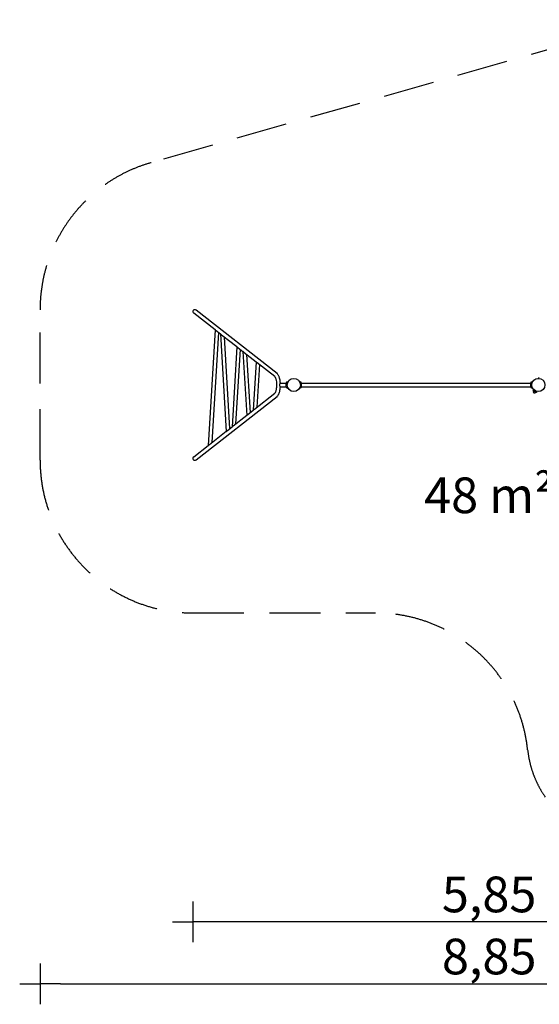
# Model space of a CAD drawing. Extents: x -6965 to 3648, y -823 to 9083.
# Drawn here: x -6965 to -1867, y -823 to 8836 of the extents above; entities that cross this region are included whole.
import ezdxf

# ---------------------------------------------------------------- set-up
doc = ezdxf.new("R2010")
doc.units = 0
doc.header["$MEASUREMENT"] = 0
doc.linetypes.add('VERDECKT', pattern=[0.375, 0.25, -0.125])
doc.layers.get('Defpoints').update_dxf_attribs({"linetype": 'CONTINUOUS'})
for name, color, linetype in [('B', 3, 'CONTINUOUS'), ('PV-7B8', 7, 'CONTINUOUS'), ('SICHERHEIT', 1, 'VERDECKT')]:
    doc.layers.add(name, color=color, linetype=linetype)
doc.styles.add('KATALOG', font='PlutoSansLight.ttf')
doc.dimstyles.new('KATALOG', dxfattribs={"dimscale": 200, "dimtxt": 1.75, "dimasz": 1, "dimexe": 0, "dimexo": 0, "dimgap": 0.3, "dimtad": 1, "dimlfac": 0.001, "dimzin": 0, "dimtxsty": 'KATALOG', "dimblk1": 'KATPFEIL', "dimblk2": 'KATPFEIL', "dimsah": 1, "dimcen": 1, "dimse1": 1, "dimse2": 1, "dimclrd": 256, "dimclre": 256, "dimclrt": 3, "dimadec": 0, "dimazin": 0, "dimtfac": 1, "dimtmove": 0, "dimatfit": 3, "dimldrblk": 'KATPFEIL', "dimfxl": 0, "dimtvp": 1, "dimtolj": 1, "dimtzin": 0, "dimarcsym": 0})

# ---------------------------------------------------------------- blocks, each defined once
blk = doc.blocks.new('KATPFEIL')
at = {"layer": 'B', "ltscale": 1000}
for p, q in [((0, -1), (0, 1)), ((-1, 0), (0, 0)), ((1, 0), (0, 0))]:
    blk.add_line(p, q, dxfattribs=at)
blk = doc.blocks.new('*D3')
at = {"layer": 'B', "lineweight": -2, "ltscale": 100}
blk.add_line((346.6, -13.7), (-5064.8, -13.7), dxfattribs=at)
at = {"layer": 'Defpoints', "color": 0, "ltscale": 100}
for p in [(546.6, 5860.7, 2888.1), (-5264.8, 4535.3, 2888.1), (-5264.8, -13.7)]:
    blk.add_point(p, dxfattribs=at)
at = {"layer": 'B', "lineweight": -2, "ltscale": 100, "xscale": 200, "yscale": 200, "zscale": 200, "rotation": 180}
blk.add_blockref('KATPFEIL', (-5264.8, -13.7), dxfattribs=at)
at = {"layer": 'B', "lineweight": -2, "ltscale": 100, "xscale": 200, "yscale": 200, "zscale": 200}
blk.add_blockref('KATPFEIL', (546.6, -13.7), dxfattribs=at)
at = {"layer": 'B', "color": 3, "ltscale": 100, "insert": (-2359.1, 255.1), "char_height": 350, "attachment_point": 5, "style": 'KATALOG'}
blk.add_mtext('\\A1;5,85', dxfattribs=at)
blk = doc.blocks.new('*D4')
at = {"layer": 'B', "lineweight": -2, "ltscale": 100}
blk.add_line((-6564.9, -622.7), (1848, -622.7), dxfattribs=at)
at = {"layer": 'Defpoints', "color": 0, "ltscale": 100}
for p in [(2048, 5863.5, 2888.1), (-6764.9, 4515.2, 2888.1), (2048, -622.7)]:
    blk.add_point(p, dxfattribs=at)
at = {"layer": 'B', "lineweight": -2, "ltscale": 100, "xscale": 200, "yscale": 200, "zscale": 200, "rotation": 180}
blk.add_blockref('KATPFEIL', (-6764.9, -622.7), dxfattribs=at)
at = {"layer": 'B', "lineweight": -2, "ltscale": 100, "xscale": 200, "yscale": 200, "zscale": 200}
blk.add_blockref('KATPFEIL', (2048, -622.7), dxfattribs=at)
at = {"layer": 'B', "color": 3, "ltscale": 100, "insert": (-2358.5, -353.8), "char_height": 350, "attachment_point": 5, "style": 'KATALOG'}
blk.add_mtext('\\A1;8,85', dxfattribs=at)

msp = doc.modelspace()

# ---------------------------------------------------------------- linework, layer by layer
at = {"layer": 'PV-7B8'}
for p, q in [((-5047.299, 5791.872), (-5256.545, 5955.803)), ((-4439.527, 5363.998), (-5233.11, 5985.716)), ((-5047.201, 5793.497), (-5115.695, 4657.74)), ((-5014.774, 5766.391), (-5079.837, 4687.535)), ((-4995.038, 5750.93), (-5036.621, 5783.507)), ((-4995.146, 5752.716), (-4937.528, 4797.321)), ((-4834.539, 5625.189), (-4983.301, 5741.735)), ((-4959.287, 5722.921), (-4905.101, 4824.428)), ((-4834.441, 5626.814), (-4881.834, 4840.954)), ((-4774.703, 5578.312), (-4823.861, 5616.824)), ((-4802.013, 5599.708), (-4845.975, 4870.749)), ((-4774.811, 5580.099), (-4737.074, 4954.363)), ((-4645.549, 5477.129), (-4762.966, 5569.117)), ((-4738.952, 5550.304), (-4704.647, 4981.47)), ((-4645.451, 5478.754), (-4674.1, 5003.699)), ((-4613.024, 5451.648), (-4638.242, 5033.494)), ((-4462.962, 5334.085), (-4634.871, 5468.764)), ((-1866.795, 5326.185), (-1877.837, 5316.92)), ((-4407.399, 5269.449), (-4349.895, 5269.449)), ((-4407.399, 5235.449), (-4349.895, 5235.449)), ((-4349.895, 5231.449), (-4349.895, 5273.449)), ((-4344.302, 5281.436), (-4330.757, 5286.366)), ((-4344.302, 5223.462), (-4330.757, 5218.532)), ((-4207.488, 5281.436), (-4221.033, 5286.366)), ((-4207.488, 5223.462), (-4221.033, 5218.532)), ((-4201.895, 5273.449), (-4201.895, 5231.449)), ((-4201.895, 5269.449), (-1949.895, 5269.449)), ((-4201.895, 5235.449), (-1949.895, 5235.449)), ((-1949.895, 5231.449), (-1949.895, 5273.449)), ((-1944.302, 5281.436), (-1930.757, 5286.366)), ((-1944.302, 5223.462), (-1930.757, 5218.532)), ((-5233.11, 4519.182), (-4439.527, 5140.9)), ((-4662.256, 5014.681), (-4462.962, 5170.813)), ((-1927.042, 5199.524), (-1923.825, 5209.288)), ((-1926.142, 5197.166), (-1898.648, 5181.292)), ((-1896.156, 5181.692), (-1889.309, 5189.359)), ((-4869.989, 4851.936), (-4737.172, 4955.989)), ((-4726.494, 4964.354), (-4673.992, 5005.486)), ((-4926.949, 4807.312), (-4881.726, 4842.741)), ((-5103.851, 4668.721), (-4937.626, 4798.947)), ((-5256.545, 4549.095), (-5115.588, 4659.526))]:
    msp.add_line(p, q, dxfattribs=at)
for centre in [(-4275.895, 5252.449), (-1875.895, 5252.449)]:
    msp.add_circle(centre, 64.5, dxfattribs=at)
for centre, radius, start, end in [((-4341.395, 5273.449), 8.5, 110, 180), ((-4341.395, 5231.449), 8.5, 180, 250), ((-4210.395, 5273.449), 8.5, 0, 70), ((-4210.395, 5231.449), 8.5, 290, 0), ((-1941.395, 5273.449), 8.5, 110, 180), ((-1941.395, 5231.449), 8.5, 180, 250), ((-1912.395, 5189.229), 15, 150, 330), ((-1925.142, 5198.898), 2, 161.7682889, 240), ((-1897.648, 5183.024), 2, 240, 318.2317111)]:
    msp.add_arc(centre, radius, start, end, dxfattribs=at)
for centre, major_axis in [((-5244.828, 5970.759), (-16.478, 12.909)), ((-5244.828, 4534.139), (-16.478, -12.909))]:
    msp.add_ellipse(centre, major_axis=major_axis, ratio=0.90767337, start_param=4.71238898, end_param=7.85398163, dxfattribs=at)
for points, knots in [([(-5046.127, 5793.791), (-5046.323, 5793.944), (-5046.49, 5794.033), (-5046.77, 5794.103), (-5046.884, 5794.084), (-5047.06, 5793.966), (-5047.123, 5793.866), (-5047.182, 5793.666), (-5047.195, 5793.585), (-5047.201, 5793.497)], [0, 0, 0, 0, 1.77821003, 1.77821003, 3.55642006, 3.55642006, 5.33463009, 5.33463009, 6.33738849, 6.33738849, 6.33738849, 6.33738849]), ([(-5036.621, 5783.507), (-5037.042, 5783.837), (-5037.447, 5784.173), (-5038.752, 5785.313), (-5039.639, 5786.185), (-5040.88, 5787.526), (-5041.279, 5787.979), (-5042.046, 5788.879), (-5042.412, 5789.327), (-5043.112, 5790.203), (-5043.444, 5790.629), (-5044.074, 5791.441), (-5044.371, 5791.826), (-5044.933, 5792.533), (-5045.197, 5792.853), (-5045.689, 5793.401), (-5045.918, 5793.627), (-5046.127, 5793.791)], [97.40286792, 97.40286792, 97.40286792, 97.40286792, 98.99572668, 98.99572668, 102.7867164, 102.7867164, 104.68221127, 104.68221127, 106.57770613, 106.57770613, 108.47320099, 108.47320099, 110.36869586, 110.36869586, 112.26419072, 112.26419072, 114.15968558, 114.15968558, 114.15968558, 114.15968558]), ([(-4994.109, 5753.039), (-4994.271, 5753.165), (-4994.425, 5753.262), (-4994.698, 5753.368), (-4994.815, 5753.377), (-4994.998, 5753.305), (-4995.064, 5753.226), (-4995.142, 5753.006), (-4995.155, 5752.867), (-4995.146, 5752.716)], [0, 0, 0, 0, 1.46899354, 1.46899354, 2.93798707, 2.93798707, 4.40698061, 4.40698061, 5.86630203, 5.86630203, 5.86630203, 5.86630203]), ([(-4983.301, 5741.735), (-4983.418, 5741.826), (-4983.533, 5741.917), (-4984.808, 5742.943), (-4985.915, 5743.956), (-4987.467, 5745.516), (-4987.966, 5746.042), (-4988.926, 5747.094), (-4989.387, 5747.618), (-4990.268, 5748.649), (-4990.688, 5749.154), (-4991.486, 5750.123), (-4991.865, 5750.587), (-4992.581, 5751.45), (-4992.918, 5751.848), (-4993.549, 5752.538), (-4993.844, 5752.831), (-4994.109, 5753.039)], [98.66385904, 98.66385904, 98.66385904, 98.66385904, 99.13541853, 99.13541853, 103.95736434, 103.95736434, 106.36833725, 106.36833725, 108.77931016, 108.77931016, 111.19028307, 111.19028307, 113.60125597, 113.60125597, 116.01222888, 116.01222888, 118.42320179, 118.42320179, 118.42320179, 118.42320179]), ([(-4833.367, 5627.108), (-4833.563, 5627.261), (-4833.729, 5627.35), (-4834.01, 5627.42), (-4834.124, 5627.401), (-4834.3, 5627.283), (-4834.363, 5627.183), (-4834.422, 5626.983), (-4834.435, 5626.902), (-4834.441, 5626.814)], [0, 0, 0, 0, 1.77821003, 1.77821003, 3.55642006, 3.55642006, 5.33463009, 5.33463009, 6.33738849, 6.33738849, 6.33738849, 6.33738849]), ([(-4823.86, 5616.824), (-4824.282, 5617.154), (-4824.686, 5617.49), (-4825.992, 5618.63), (-4826.878, 5619.502), (-4828.12, 5620.843), (-4828.519, 5621.296), (-4829.285, 5622.196), (-4829.652, 5622.644), (-4830.352, 5623.52), (-4830.684, 5623.946), (-4831.314, 5624.758), (-4831.611, 5625.143), (-4832.173, 5625.85), (-4832.436, 5626.17), (-4832.929, 5626.718), (-4833.158, 5626.945), (-4833.367, 5627.108)], [97.40286792, 97.40286792, 97.40286792, 97.40286792, 98.99572668, 98.99572668, 102.7867164, 102.7867164, 104.68221127, 104.68221127, 106.57770613, 106.57770613, 108.47320099, 108.47320099, 110.36869586, 110.36869586, 112.26419072, 112.26419072, 114.15968558, 114.15968558, 114.15968558, 114.15968558]), ([(-4773.774, 5580.421), (-4773.936, 5580.548), (-4774.09, 5580.645), (-4774.362, 5580.751), (-4774.48, 5580.759), (-4774.663, 5580.688), (-4774.729, 5580.608), (-4774.807, 5580.389), (-4774.82, 5580.249), (-4774.811, 5580.099)], [0, 0, 0, 0, 1.46899354, 1.46899354, 2.93798707, 2.93798707, 4.40698061, 4.40698061, 5.86630203, 5.86630203, 5.86630203, 5.86630203]), ([(-4762.966, 5569.117), (-4763.083, 5569.209), (-4763.198, 5569.3), (-4764.473, 5570.326), (-4765.58, 5571.338), (-4767.131, 5572.898), (-4767.631, 5573.425), (-4768.591, 5574.476), (-4769.052, 5575.001), (-4769.933, 5576.031), (-4770.353, 5576.536), (-4771.151, 5577.505), (-4771.53, 5577.97), (-4772.246, 5578.832), (-4772.583, 5579.23), (-4773.214, 5579.921), (-4773.508, 5580.213), (-4773.774, 5580.421)], [98.66385904, 98.66385904, 98.66385904, 98.66385904, 99.13541853, 99.13541853, 103.95736434, 103.95736434, 106.36833725, 106.36833725, 108.77931016, 108.77931016, 111.19028307, 111.19028307, 113.60125597, 113.60125597, 116.01222888, 116.01222888, 118.42320179, 118.42320179, 118.42320179, 118.42320179]), ([(-4644.377, 5479.048), (-4644.573, 5479.201), (-4644.74, 5479.29), (-4645.02, 5479.36), (-4645.134, 5479.341), (-4645.311, 5479.222), (-4645.373, 5479.123), (-4645.432, 5478.923), (-4645.446, 5478.842), (-4645.451, 5478.754)], [0, 0, 0, 0, 1.77821003, 1.77821003, 3.55642006, 3.55642006, 5.33463009, 5.33463009, 6.33738849, 6.33738849, 6.33738849, 6.33738849]), ([(-4634.871, 5468.764), (-4635.292, 5469.094), (-4635.697, 5469.43), (-4637.002, 5470.57), (-4637.889, 5471.442), (-4639.13, 5472.783), (-4639.529, 5473.235), (-4640.296, 5474.136), (-4640.663, 5474.584), (-4641.362, 5475.459), (-4641.694, 5475.886), (-4642.324, 5476.698), (-4642.622, 5477.083), (-4643.183, 5477.789), (-4643.447, 5478.11), (-4643.939, 5478.658), (-4644.168, 5478.884), (-4644.377, 5479.048)], [97.40286792, 97.40286792, 97.40286792, 97.40286792, 98.99572668, 98.99572668, 102.7867164, 102.7867164, 104.68221127, 104.68221127, 106.57770613, 106.57770613, 108.47320099, 108.47320099, 110.36869586, 110.36869586, 112.26419072, 112.26419072, 114.15968558, 114.15968558, 114.15968558, 114.15968558]), ([(-4462.963, 5334.085), (-4462.84, 5333.988), (-4462.565, 5333.754), (-4461.692, 5332.809), (-4461.047, 5332.009), (-4459.471, 5329.654), (-4458.519, 5328.006), (-4456.487, 5323.846), (-4455.406, 5321.272), (-4453.238, 5315.224), (-4452.161, 5311.695), (-4450.128, 5303.802), (-4449.185, 5299.406), (-4447.046, 5287.2), (-4446.073, 5279.023), (-4444.746, 5259.387), (-4444.697, 5247.844), (-4445.737, 5230.16), (-4446.348, 5223.845), (-4447.869, 5212.759), (-4448.711, 5207.919), (-4450.605, 5199.07), (-4451.642, 5195.042), (-4453.802, 5187.974), (-4454.913, 5184.889), (-4457.078, 5179.745), (-4458.13, 5177.627), (-4459.901, 5174.558), (-4460.641, 5173.463), (-4461.743, 5172.033), (-4462.149, 5171.581), (-4462.698, 5171.031), (-4462.872, 5170.885), (-4462.963, 5170.814)], [14.83998705, 14.83998705, 14.83998705, 14.83998705, 23.45386916, 23.45386916, 34.25884747, 34.25884747, 46.97120726, 46.97120726, 60.9762089, 60.9762089, 76.19888424, 76.19888424, 92.36620223, 92.36620223, 118.69779351, 118.69779351, 153.38287209, 153.38287209, 173.35818991, 173.35818991, 190.10604695, 190.10604695, 206.02126591, 206.02126591, 220.83027398, 220.83027398, 234.4112833, 234.4112833, 245.14645793, 245.14645793, 253.13849989, 253.13849989, 259.51893296, 259.51893296, 259.51893296, 259.51893296]), ([(-4407.362, 5269.449), (-4407.516, 5272.241), (-4407.709, 5275.018), (-4408.54, 5284.968), (-4409.396, 5291.974), (-4411.63, 5305.613), (-4413.011, 5312.183), (-4415.621, 5322.077), (-4416.685, 5325.631), (-4418.996, 5332.432), (-4420.239, 5335.671), (-4423.382, 5342.875), (-4425.361, 5346.712), (-4429.92, 5354.013), (-4432.59, 5357.504), (-4436.85, 5361.758), (-4438.152, 5362.921), (-4439.527, 5363.998)], [179.77072047, 179.77072047, 179.77072047, 179.77072047, 188.25648865, 188.25648865, 210.38826991, 210.38826991, 233.03199793, 233.03199793, 246.58224527, 246.58224527, 260.14525341, 260.14525341, 278.37353546, 278.37353546, 298.09116805, 298.09116805, 306.10281673, 306.10281673, 306.10281673, 306.10281673]), ([(-4439.527, 5140.9), (-4438.859, 5141.423), (-4438.209, 5141.966), (-4434.709, 5145.068), (-4432.156, 5148.008), (-4428.149, 5153.613), (-4426.546, 5156.218), (-4423.698, 5161.5), (-4422.428, 5164.158), (-4419.449, 5171.137), (-4417.838, 5175.621), (-4414.527, 5186.489), (-4412.939, 5193.01), (-4410.315, 5206.678), (-4409.28, 5213.752), (-4408.013, 5225.795), (-4407.63, 5230.598), (-4407.361, 5235.449)], [19.28656863, 19.28656863, 19.28656863, 19.28656863, 23.16490043, 23.16490043, 40.74024019, 40.74024019, 54.14836657, 54.14836657, 66.35613278, 66.35613278, 84.65813539, 84.65813539, 108.00028252, 108.00028252, 130.82646363, 130.82646363, 145.58743273, 145.58743273, 145.58743273, 145.58743273]), ([(-4407.399, 5269.449), (-4407.415, 5269.449), (-4407.436, 5269.443), (-4407.651, 5269.345), (-4408.096, 5268.939), (-4409.382, 5267.563), (-4410.219, 5266.595), (-4411.864, 5264.522), (-4412.639, 5263.495), (-4414.386, 5260.955), (-4415.316, 5259.447), (-4416.327, 5257.295), (-4416.6, 5256.633), (-4417.037, 5255.288), (-4417.205, 5254.609), (-4417.474, 5252.723), (-4417.437, 5251.558), (-4416.943, 5249.1), (-4416.471, 5247.876), (-4415.065, 5244.976), (-4413.909, 5243.189), (-4411.723, 5240.169), (-4410.747, 5238.949), (-4409.066, 5236.976), (-4408.361, 5236.223), (-4407.646, 5235.572), (-4407.473, 5235.449), (-4407.399, 5235.449)], [26.77060525, 26.77060525, 26.77060525, 26.77060525, 27.4409716, 27.4409716, 32.38872866, 32.38872866, 37.43512956, 37.43512956, 41.30296276, 41.30296276, 46.14127087, 46.14127087, 48.13628833, 48.13628833, 50.02259031, 50.02259031, 53.17783602, 53.17783602, 56.55972094, 56.55972094, 61.79898368, 61.79898368, 66.11037399, 66.11037399, 70.37780505, 70.37780505, 72.78157188, 72.78157188, 72.78157188, 72.78157188]), ([(-4737.074, 4954.363), (-4737.069, 4954.275), (-4737.056, 4954.195), (-4736.997, 4953.995), (-4736.934, 4953.895), (-4736.757, 4953.776), (-4736.644, 4953.758), (-4736.363, 4953.827), (-4736.196, 4953.917), (-4735.792, 4954.233), (-4735.563, 4954.46), (-4735.07, 4955.008), (-4734.806, 4955.328), (-4734.245, 4956.034), (-4733.947, 4956.42), (-4733.318, 4957.232), (-4732.985, 4957.658), (-4732.286, 4958.534), (-4731.919, 4958.982), (-4731.153, 4959.882), (-4730.753, 4960.335), (-4729.512, 4961.676), (-4728.626, 4962.548), (-4727.32, 4963.688), (-4726.915, 4964.024), (-4726.494, 4964.354)], [49.61119965, 49.61119965, 49.61119965, 49.61119965, 50.61395806, 50.61395806, 52.39216809, 52.39216809, 54.17037812, 54.17037812, 55.94858815, 55.94858815, 57.84408301, 57.84408301, 59.73957787, 59.73957787, 61.63507274, 61.63507274, 63.5305676, 63.5305676, 65.42606246, 65.42606246, 67.32155732, 67.32155732, 71.11254705, 71.11254705, 72.70540581, 72.70540581, 72.70540581, 72.70540581]), ([(-4674.1, 5003.699), (-4674.109, 5003.559), (-4674.098, 5003.436), (-4674.034, 5003.214), (-4673.971, 5003.127), (-4673.794, 5003.041), (-4673.679, 5003.042), (-4673.403, 5003.14), (-4673.243, 5003.236), (-4672.818, 5003.569), (-4672.547, 5003.835), (-4671.966, 5004.462), (-4671.656, 5004.824), (-4670.998, 5005.61), (-4670.651, 5006.035), (-4669.921, 5006.924), (-4669.539, 5007.388), (-4668.337, 5008.812), (-4667.466, 5009.801), (-4665.608, 5011.74), (-4664.62, 5012.691), (-4663.169, 5013.945), (-4662.722, 5014.315), (-4662.255, 5014.681)], [47.28261591, 47.28261591, 47.28261591, 47.28261591, 48.62305923, 48.62305923, 50.24826238, 50.24826238, 51.87346553, 51.87346553, 53.49866868, 53.49866868, 55.72801023, 55.72801023, 57.95735178, 57.95735178, 60.18669333, 60.18669333, 62.41603488, 62.41603488, 66.87471798, 66.87471798, 71.33340108, 71.33340108, 73.18180969, 73.18180969, 73.18180969, 73.18180969]), ([(-4881.834, 4840.954), (-4881.842, 4840.814), (-4881.832, 4840.691), (-4881.768, 4840.469), (-4881.705, 4840.382), (-4881.527, 4840.296), (-4881.412, 4840.297), (-4881.137, 4840.395), (-4880.976, 4840.492), (-4880.552, 4840.824), (-4880.28, 4841.09), (-4879.699, 4841.717), (-4879.389, 4842.079), (-4878.732, 4842.866), (-4878.385, 4843.29), (-4877.655, 4844.179), (-4877.272, 4844.643), (-4876.07, 4846.067), (-4875.2, 4847.056), (-4873.341, 4848.996), (-4872.354, 4849.946), (-4870.903, 4851.2), (-4870.456, 4851.57), (-4869.989, 4851.936)], [47.28261591, 47.28261591, 47.28261591, 47.28261591, 48.62305923, 48.62305923, 50.24826238, 50.24826238, 51.87346553, 51.87346553, 53.49866868, 53.49866868, 55.72801023, 55.72801023, 57.95735178, 57.95735178, 60.18669333, 60.18669333, 62.41603488, 62.41603488, 66.87471798, 66.87471798, 71.33340108, 71.33340108, 73.18180969, 73.18180969, 73.18180969, 73.18180969]), ([(-4937.528, 4797.321), (-4937.523, 4797.233), (-4937.51, 4797.153), (-4937.451, 4796.953), (-4937.388, 4796.853), (-4937.212, 4796.734), (-4937.098, 4796.716), (-4936.817, 4796.785), (-4936.65, 4796.874), (-4936.243, 4797.194), (-4936.01, 4797.424), (-4935.51, 4797.981), (-4935.243, 4798.308), (-4934.673, 4799.026), (-4934.371, 4799.418), (-4933.731, 4800.243), (-4933.393, 4800.676), (-4932.681, 4801.564), (-4932.308, 4802.018), (-4931.528, 4802.931), (-4931.121, 4803.389), (-4929.855, 4804.747), (-4928.951, 4805.628), (-4927.671, 4806.731), (-4927.316, 4807.024), (-4926.948, 4807.312)], [49.61119965, 49.61119965, 49.61119965, 49.61119965, 50.61395806, 50.61395806, 52.39216809, 52.39216809, 54.17037812, 54.17037812, 55.94858815, 55.94858815, 57.87135568, 57.87135568, 59.79412322, 59.79412322, 61.71689075, 61.71689075, 63.63965829, 63.63965829, 65.56242582, 65.56242582, 67.48519336, 67.48519336, 71.33072843, 71.33072843, 72.7242975, 72.7242975, 72.7242975, 72.7242975]), ([(-5115.695, 4657.74), (-5115.704, 4657.6), (-5115.693, 4657.476), (-5115.629, 4657.255), (-5115.566, 4657.168), (-5115.389, 4657.081), (-5115.274, 4657.082), (-5114.998, 4657.18), (-5114.838, 4657.277), (-5114.413, 4657.61), (-5114.142, 4657.875), (-5113.561, 4658.503), (-5113.251, 4658.865), (-5112.593, 4659.651), (-5112.246, 4660.076), (-5111.517, 4660.964), (-5111.134, 4661.428), (-5109.932, 4662.853), (-5109.061, 4663.842), (-5107.203, 4665.781), (-5106.215, 4666.732), (-5104.765, 4667.986), (-5104.317, 4668.356), (-5103.851, 4668.721)], [47.28261591, 47.28261591, 47.28261591, 47.28261591, 48.62305923, 48.62305923, 50.24826238, 50.24826238, 51.87346553, 51.87346553, 53.49866868, 53.49866868, 55.72801023, 55.72801023, 57.95735178, 57.95735178, 60.18669333, 60.18669333, 62.41603488, 62.41603488, 66.87471798, 66.87471798, 71.33340108, 71.33340108, 73.18180969, 73.18180969, 73.18180969, 73.18180969])]:
    msp.add_open_spline(points, degree=3, knots=knots, dxfattribs=at)
at = {"layer": 'SICHERHEIT', "color": 3, "ltscale": 2000}
for p, q in [((-745.395, 8835.504), (-5675.313, 7433.032)), ((-6764.876, 4515.951), (-6764.876, 5990.277)), ((-5264.876, 3015.951), (-3472.895, 3015.951))]:
    msp.add_line(p, q, dxfattribs=at)
for centre, radius, start, end in [((-5264.876, 5990.277), 1500, 105.8800866, 180), ((-5264.876, 4515.951), 1500, 180, 270), ((-3472.895, 1515.951), 1500, 6.0584784, 90), ((-986.858, 1779.809), 1000, 186.0584784, 270)]:
    msp.add_arc(centre, radius, start, end, dxfattribs=at)

# ---------------------------------------------------------------- texts
at = {"layer": 'B', "color": 3, "ltscale": 100, "insert": (-2359.09, 4170.183, 1.859), "char_height": 350, "attachment_point": 5, "style": 'KATALOG'}
msp.add_mtext('\\A1;48 m²', dxfattribs=at)

# ---------------------------------------------------------------- dimensions: what is measured, and where the dimension line sits
at = {"layer": 'B', "ltscale": 100}
for base, p1, p2, text, picture, middle in [((2047.973, -622.697, 1.859), (-6764.876, 4515.203, 2890), (2047.973, 5863.468, 2890), '8,85', '*D4', (-2358.452, -353.838, 1.859)), ((-5264.81, -13.749, 1.859), (546.63, 5860.702, 2890), (-5264.81, 4535.312, 2890), '5,85', '*D3', (-2359.09, 255.111, 1.859))]:
    dim = msp.add_linear_dim(base=base, p1=p1, p2=p2, text=text, dimstyle='KATALOG', dxfattribs=at)
    dim.commit()
    dim.dimension.update_dxf_attribs({"geometry": picture, "text_midpoint": middle})

doc.saveas('drawing.dxf')
